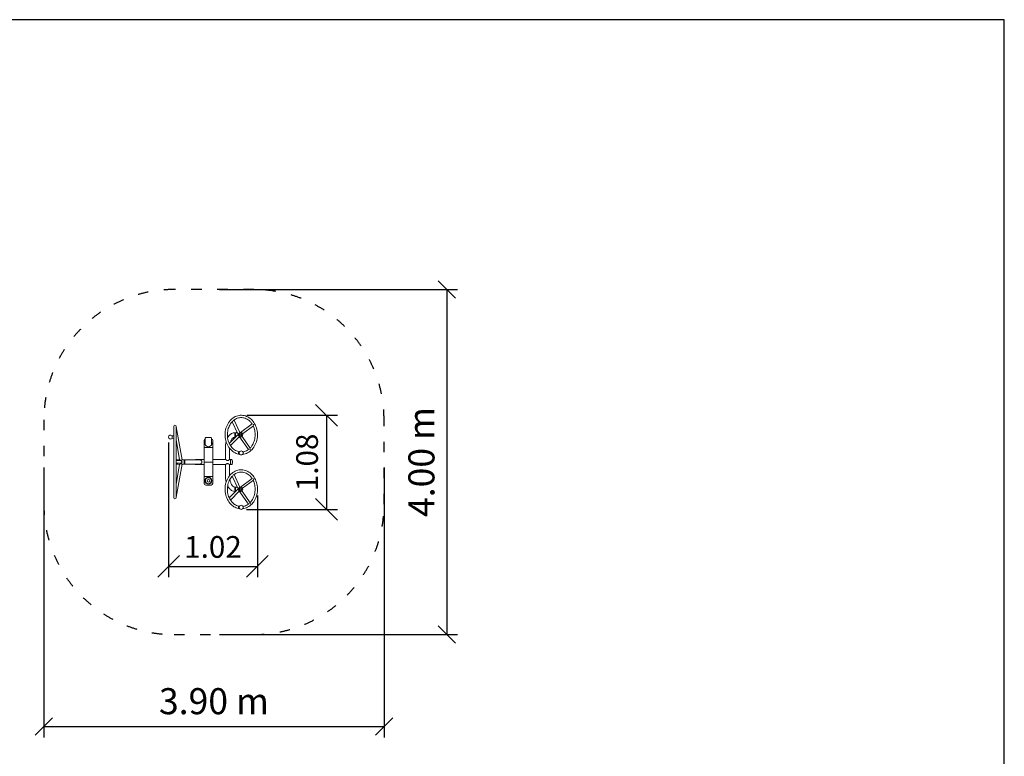
# Model space of a CAD drawing. Units: millimetres. Extents: x 1537 to 19337, y 1061 to 15861.
# Drawn here: x 7999 to 19337, y 7381 to 15861 of the extents above; entities that cross this region are included whole.
import ezdxf

# ---------------------------------------------------------------- set-up
doc = ezdxf.new("R2010")
doc.units = ezdxf.units.MM
doc.linetypes.add('ACAD_ISO03W100', pattern=[30, 12, -18])
doc.layers.add('MV', color=2, linetype='Continuous', plot=False)
for name, color, linetype in [('strefa bezpieczeństwa', 6, 'ACAD_ISO03W100'), ('wymiary 100', 5, 'Continuous'), ('wymiary 100 strefy', 5, 'Continuous')]:
    doc.layers.add(name, color=color, linetype=linetype)
doc.layers.add('Urządzenia', color=2, linetype='Continuous', lineweight=15)
doc.styles.get("Standard").update_dxf_attribs({"font": 'arial.ttf'})
doc.dimstyles.new('FK_rzuty 100_m$0', dxfattribs={"dimscale": 100, "dimtxt": 2.5, "dimasz": 2.5, "dimexe": 1.25, "dimexo": 0.625, "dimtad": 1, "dimlfac": 0.001, "dimrnd": 0.01, "dimzin": 1, "dimdsep": 46, "dimtxsty": 'Standard', "dimblk": 'OBLIQUE', "dimblk1": 'ARCHTICK', "dimblk2": 'OBLIQUE', "dimcen": 2.5, "dimadec": 0, "dimazin": 0, "dimtfac": 1, "dimtmove": 0, "dimatfit": 3, "dimfxl": 1, "dimarcsym": 0})
doc.dimstyles.new('FK_rzuty 100_STREFY', dxfattribs={"dimscale": 100, "dimtxt": 4, "dimasz": 2.5, "dimexe": 1.25, "dimexo": 0.625, "dimgap": 1, "dimtad": 1, "dimdec": 1, "dimlfac": 0.001, "dimrnd": 0.01, "dimzin": 1, "dimdsep": 46, "dimtxsty": 'Standard', "dimblk": 'OBLIQUE', "dimcen": 2.5, "dimadec": 0, "dimazin": 0, "dimtfac": 1, "dimtdec": 1, "dimtmove": 0, "dimatfit": 3, "dimfxl": 1, "dimarcsym": 0})

# ---------------------------------------------------------------- blocks, each defined once
blk = doc.blocks.new('_Oblique')
at = {"color": 0, "linetype": 'ByBlock', "lineweight": -2}
blk.add_line((-0.5, -0.5), (0.5, 0.5), dxfattribs=at)
blk = doc.blocks.new('*D9')
at = {"layer": 'Defpoints', "color": 0, "transparency": 16777216}
for p in [(8277, 10769), (12195, 10769), (12195, 7723)]:
    blk.add_point(p, dxfattribs=at)
at = {"layer": 'wymiary 100 strefy', "color": 0, "lineweight": -2, "transparency": 16777216}
for p, q in [((8277, 10706), (8277, 7598)), ((12195, 10706), (12195, 7598)), ((8277, 7723), (12195, 7723))]:
    blk.add_line(p, q, dxfattribs=at)
at = {"layer": 'wymiary 100 strefy', "color": 0, "lineweight": -2, "transparency": 16777216, "xscale": 200, "yscale": 200, "zscale": 200, "rotation": 180}
blk.add_blockref('_Oblique', (8277, 7723), dxfattribs=at)
at = {"layer": 'wymiary 100 strefy', "color": 0, "lineweight": -2, "transparency": 16777216, "xscale": 200, "yscale": 200, "zscale": 200}
blk.add_blockref('_Oblique', (12195, 7723), dxfattribs=at)
at = {"layer": 'wymiary 100 strefy', "color": 0, "transparency": 16777216, "insert": (10236, 7977), "char_height": 300, "attachment_point": 5}
blk.add_mtext('3.90 m', dxfattribs=at)
blk = doc.blocks.new('*D10')
at = {"layer": 'Defpoints', "color": 0, "transparency": 16777216}
for p in [(10236, 12755), (10236, 8783), (12917, 8783)]:
    blk.add_point(p, dxfattribs=at)
at = {"layer": 'wymiary 100 strefy', "color": 0, "lineweight": -2, "transparency": 16777216}
for p, q in [((10299, 12755), (13042, 12755)), ((12917, 12755), (12917, 8783)), ((10299, 8783), (13042, 8783))]:
    blk.add_line(p, q, dxfattribs=at)
at = {"layer": 'wymiary 100 strefy', "color": 0, "lineweight": -2, "transparency": 16777216, "xscale": 200, "yscale": 200, "zscale": 200}
for p, rotation in [((12917, 12755), 90), ((12917, 8783), 270)]:
    blk.add_blockref('_Oblique', p, dxfattribs=dict(at, rotation=rotation))
at = {"layer": 'wymiary 100 strefy', "color": 0, "transparency": 16777216, "insert": (12664, 10769), "char_height": 300, "attachment_point": 5, "rotation": 90}
blk.add_mtext('4.00 m', dxfattribs=at)
blk = doc.blocks.new('*D11')
at = {"layer": 'Defpoints', "color": 0, "transparency": 16777216}
for p in [(9713, 11056), (10737, 10448), (10737, 9568)]:
    blk.add_point(p, dxfattribs=at)
at = {"layer": 'wymiary 100', "color": 0, "linetype": 'ByBlock', "lineweight": -2, "transparency": 16777216}
for p, q in [((9713, 10994), (9713, 9443)), ((10737, 10385), (10737, 9443)), ((9713, 9568), (10737, 9568))]:
    blk.add_line(p, q, dxfattribs=at)
at = {"layer": 'wymiary 100', "color": 0, "lineweight": -2, "transparency": 16777216, "xscale": 250, "yscale": 250, "zscale": 250, "rotation": 180}
blk.add_blockref('_Oblique', (9713, 9568), dxfattribs=at)
at = {"layer": 'wymiary 100', "color": 0, "lineweight": -2, "transparency": 16777216, "xscale": 250, "yscale": 250, "zscale": 250}
blk.add_blockref('_Oblique', (10737, 9568), dxfattribs=at)
at = {"layer": 'wymiary 100', "color": 0, "transparency": 16777216, "insert": (10225, 9759), "char_height": 250, "attachment_point": 5}
blk.add_mtext('1.02', dxfattribs=at)
blk = doc.blocks.new('_ArchTick')
at = {"color": 0, "linetype": 'ByBlock', "const_width": 0.15}
blk.add_lwpolyline([(-0.5, -0.5), (0.5, 0.5)], dxfattribs=at)
blk = doc.blocks.new('*D12')
at = {"layer": 'Defpoints', "color": 0, "transparency": 16777216}
for p in [(10550, 11307), (10550, 10223), (11532, 10223)]:
    blk.add_point(p, dxfattribs=at)
at = {"layer": 'wymiary 100', "color": 0, "linetype": 'ByBlock', "lineweight": -2, "transparency": 16777216}
for p, q in [((10613, 11307), (11657, 11307)), ((11532, 11307), (11532, 10223)), ((10612, 10223), (11657, 10223))]:
    blk.add_line(p, q, dxfattribs=at)
at = {"layer": 'wymiary 100', "color": 0, "lineweight": -2, "transparency": 16777216, "xscale": 250, "yscale": 250, "zscale": 250}
for p, rotation in [((11532, 11307), 90), ((11532, 10223), 270)]:
    blk.add_blockref('_Oblique', p, dxfattribs=dict(at, rotation=rotation))
at = {"layer": 'wymiary 100', "color": 0, "transparency": 16777216, "insert": (11341, 10765), "char_height": 250, "attachment_point": 5, "rotation": 90}
blk.add_mtext('1.08', dxfattribs=at)

msp = doc.modelspace()

# ---------------------------------------------------------------- linework, layer by layer
at = {"layer": 'MV'}
msp.add_lwpolyline([(1537.216, 1061.095), (19337.216, 1061.095), (19337.216, 15861.095), (1537.216, 15861.095)], close=True, dxfattribs=at)
at = {"layer": 'strefa bezpieczeństwa', "ltscale": 10}
msp.add_lwpolyline([(8277.132, 10282.688, 0.414213562), (9777.132, 8782.688), (10694.96, 8782.688, 0.414213562), (12194.96, 10282.688), (12194.96, 11255.086, 0.414213562), (10694.96, 12755.086), (9777.132, 12755.086, 0.414213562), (8277.132, 11255.086)], format="xyb", close=True, dxfattribs=at)
at = {"layer": 'Urządzenia'}
for p, q in [((10509.27, 11094.021), (10446.542, 11232.55)), ((10532.857, 11107.143), (10467.505, 11251.468)), ((9772.941, 11180.437), (9772.941, 10357.337)), ((9799.841, 10357.337), (9799.841, 11180.437)), ((9868.207, 10793.887), (9801.026, 11174.861)), ((10540.31, 11107.387), (10674.51, 11207.559)), ((10566.29, 11093.212), (10690.566, 11185.977)), ((9753.446, 11039.904), (9753.446, 11072.343)), ((9772.941, 11068.929), (9753.446, 11072.343)), ((9772.941, 11043.319), (9753.446, 11039.904)), ((9840.892, 10793.887), (9799.841, 11026.681)), ((10122.391, 11014.887), (10122.391, 10934.887)), ((10136.236, 11042.626), (10136.243, 11040.745)), ((10136.243, 11040.745), (10136.516, 10967.196)), ((10146.205, 11050.896), (10198.205, 11051.089)), ((10208.243, 11041.013), (10208.236, 11042.893)), ((10208.514, 10967.709), (10208.243, 11041.013)), ((10222.391, 10934.887), (10222.391, 11014.887)), ((10507.889, 11079.853), (10412.383, 10983.21)), ((10525.921, 11059.831), (10425.942, 10958.661)), ((10478.427, 11106.537), (10491.487, 11106.537)), ((10478.427, 11058.237), (10486.527, 11058.237)), ((10500.797, 11107.387), (10496.782, 11107.387)), ((10501.944, 11107.387), (10503.218, 11107.387)), ((10523.506, 11057.387), (10544.962, 11057.387)), ((10530.387, 11057.387), (10632.165, 10912.024)), ((10532.747, 11107.387), (10544.962, 11107.387)), ((10545.536, 11107.387), (10547.83, 11107.387)), ((10545.536, 11057.387), (10547.83, 11057.387)), ((10546.927, 11083.825), (10548.972, 11085.274)), ((10546.932, 11080.938), (10546.927, 11083.825)), ((10548.983, 11079.5), (10546.932, 11080.938)), ((10548.977, 11090.007), (10548.209, 11090.007)), ((10548.977, 11074.767), (10548.209, 11074.767)), ((10548.972, 11085.274), (10551.022, 11083.836)), ((10551.028, 11080.95), (10548.983, 11079.5)), ((10549.302, 11083.836), (10551.022, 11083.836)), ((10551.028, 11080.95), (10549.307, 11080.95)), ((10551.022, 11083.836), (10551.028, 11080.95)), ((10559.877, 11062.17), (10654.57, 10926.924)), ((10122.391, 10934.887), (10222.391, 10934.887)), ((10122.391, 10934.887), (10122.391, 10848.887)), ((10222.391, 10848.887), (10222.391, 10934.887)), ((10368.241, 10799.037), (10368.241, 10932.387)), ((10416.541, 10799.037), (10416.541, 10925.775)), ((10526.104, 10886.362), (10530.669, 10887.802)), ((9856.249, 10782.571), (9799.841, 10786.692)), ((9809.391, 10791.887), (9811.391, 10793.887)), ((9809.391, 10785.994), (9809.391, 10791.887)), ((9811.391, 10793.887), (9811.391, 10785.848)), ((9815.391, 10793.887), (9811.391, 10793.887)), ((9815.391, 10785.556), (9815.391, 10793.887)), ((9816.391, 10793.887), (9816.391, 10785.483)), ((9840.897, 10793.887), (9816.391, 10793.887)), ((9891.391, 10793.887), (9868.204, 10793.887)), ((9891.391, 10743.887), (9891.391, 10793.887)), ((9891.391, 10781.887), (9892.391, 10781.887)), ((9892.391, 10792.887), (9893.391, 10793.887)), ((9892.391, 10744.887), (9892.391, 10792.887)), ((9893.391, 10793.887), (9893.391, 10743.887)), ((9893.391, 10793.887), (9900.391, 10793.887)), ((9900.391, 10743.887), (9900.391, 10793.887)), ((9902.391, 10791.887), (9900.391, 10793.887)), ((9902.391, 10793.037), (9902.391, 10744.737)), ((9902.391, 10793.037), (9922.391, 10793.037)), ((10072.391, 10793.037), (9922.391, 10793.037)), ((10037.391, 10799.037), (10026.891, 10799.037)), ((10037.391, 10799.037), (10037.391, 10793.037)), ((10037.391, 10799.037), (10122.391, 10799.037)), ((10037.391, 10799.037), (10037.391, 10793.037)), ((10122.391, 10768.887), (10122.391, 10848.887)), ((10222.391, 10848.887), (10222.391, 10768.887)), ((10368.241, 10799.037), (10222.391, 10799.037)), ((10427.391, 10799.037), (10416.541, 10799.037)), ((10427.391, 10738.737), (10427.391, 10799.037)), ((10427.391, 10738.737), (10427.391, 10799.037)), ((10427.391, 10799.037), (10437.891, 10799.037)), ((10526.104, 10861.566), (10530.669, 10860.126)), ((9854.228, 10755.747), (9799.841, 10759.72)), ((9809.391, 10751.78), (9799.841, 10751.082)), ((9840.893, 10743.89), (9799.841, 10511.093)), ((9868.208, 10743.889), (9801.026, 10362.913)), ((9809.391, 10745.887), (9809.391, 10759.023)), ((9809.391, 10745.887), (9811.391, 10743.887)), ((9811.391, 10758.876), (9811.391, 10743.887)), ((9815.391, 10743.887), (9811.391, 10743.887)), ((9815.391, 10743.887), (9815.391, 10758.584)), ((9815.391, 10753.887), (9816.391, 10753.887)), ((9816.391, 10752.291), (9815.391, 10752.218)), ((9816.391, 10758.511), (9816.391, 10743.887)), ((9840.892, 10743.887), (9816.391, 10743.887)), ((9891.391, 10743.887), (9868.207, 10743.887)), ((9891.391, 10755.887), (9892.391, 10755.887)), ((9892.391, 10744.887), (9893.391, 10743.887)), ((9893.391, 10743.887), (9900.391, 10743.887)), ((9902.391, 10745.887), (9900.391, 10743.887)), ((9902.391, 10744.737), (9922.391, 10744.737)), ((9922.391, 10744.737), (10072.391, 10744.737)), ((10037.391, 10738.737), (10026.891, 10738.737)), ((10037.391, 10744.737), (10037.391, 10738.737)), ((10037.391, 10744.737), (10037.391, 10738.737)), ((10037.391, 10738.737), (10122.391, 10738.737)), ((10222.391, 10768.887), (10122.391, 10768.887)), ((10122.391, 10688.887), (10122.391, 10768.887)), ((10122.391, 10768.887), (10222.391, 10768.887)), ((10122.391, 10688.887), (10122.391, 10602.887)), ((10222.391, 10768.887), (10222.391, 10688.887)), ((10368.241, 10738.737), (10222.391, 10738.737)), ((10222.391, 10602.887), (10222.391, 10688.887)), ((10368.241, 10605.387), (10368.241, 10738.737)), ((10427.391, 10738.737), (10416.541, 10738.737)), ((10416.541, 10611.999), (10416.541, 10738.737)), ((10427.391, 10738.737), (10437.891, 10738.737)), ((10222.391, 10602.887), (10122.391, 10602.887)), ((10122.391, 10522.887), (10122.391, 10602.887)), ((10152.391, 10581.61), (10152.391, 10587.528)), ((10192.391, 10587.528), (10192.391, 10581.61)), ((10222.391, 10602.887), (10222.391, 10522.887)), ((10509.27, 10467.021), (10446.542, 10605.55)), ((10532.857, 10480.143), (10467.505, 10624.468)), ((10540.31, 10480.387), (10674.51, 10580.559)), ((10566.29, 10466.212), (10690.566, 10558.977)), ((10202.391, 10502.887), (10142.391, 10502.887)), ((10152.391, 10518.246), (10152.391, 10524.164)), ((10192.391, 10524.164), (10192.391, 10518.246)), ((10507.889, 10452.853), (10412.383, 10356.21)), ((10525.921, 10432.831), (10425.942, 10331.661)), ((10491.487, 10479.537), (10478.427, 10479.537)), ((10486.527, 10431.237), (10478.427, 10431.237)), ((10500.797, 10480.387), (10496.782, 10480.387)), ((10501.944, 10480.387), (10503.218, 10480.387)), ((10532.747, 10480.387), (10544.962, 10480.387)), ((10545.536, 10480.387), (10547.83, 10480.387)), ((10546.927, 10456.825), (10548.972, 10458.274)), ((10546.932, 10453.938), (10546.927, 10456.825)), ((10548.983, 10452.5), (10546.932, 10453.938)), ((10548.977, 10463.007), (10548.209, 10463.007)), ((10548.977, 10447.767), (10548.209, 10447.767)), ((10548.972, 10458.274), (10551.022, 10456.836)), ((10551.028, 10453.95), (10548.983, 10452.5)), ((10549.302, 10456.836), (10551.022, 10456.836)), ((10551.028, 10453.95), (10549.307, 10453.95)), ((10551.022, 10456.836), (10551.028, 10453.95)), ((10559.877, 10435.17), (10654.57, 10299.924)), ((10523.506, 10430.387), (10544.962, 10430.387)), ((10530.387, 10430.387), (10632.165, 10285.024)), ((10545.536, 10430.387), (10547.83, 10430.387)), ((10526.104, 10259.362), (10530.669, 10260.802)), ((10526.104, 10234.566), (10530.669, 10233.126))]:
    msp.add_line(p, q, dxfattribs=at)
for centre, radius in [((10549.663, 10873.964), 23.5), ((10172.391, 10552.887), 40), ((10172.391, 10552.887), 35), ((10172.391, 10552.887), 16), ((10549.663, 10246.964), 23.5)]:
    msp.add_circle(centre, radius, dxfattribs=at)
for centre, radius, start, end in [((9786.391, 11180.437), 13.45, 0, 180), ((9736.441, 11056.124), 23.5, 43.6451953, 316.3548047), ((10142.391, 11014.887), 20, 107.8263157, 180), ((10172.391, 10984.887), 40, 154.1756928, 25.8581792), ((10202.391, 11014.887), 20, 0, 72.9097368), ((10072.391, 10768.887), 24.15, 270, 90), ((10142.391, 10522.887), 20, 180, 270), ((10202.391, 10522.887), 20, 270, 0), ((9786.391, 10357.337), 13.45, 180, 0)]:
    msp.add_arc(centre, radius, start, end, dxfattribs=at)
for centre, major_axis, ratio, start_param, end_param in [((10453.882, 11248.947), (12.252, 5.548), 0.467336328, 4.651707224, 5.891605634), ((10453.882, 11248.947), (10.43, 4.723), 0.467336328, 4.944407551, 5.598905307), ((9787.78, 11172.525), (13.246, 2.336), 0.012686685, 0, 0.423951159), ((10686.339, 11199.605), (-8.045, 10.778), 0.319691683, 3.736586741, 4.976485152), ((10496.782, 11082.387), (0, 25), 0.819152044, 0, 2.700942109), ((10495.635, 11082.387), (0, -24.15), 0.819152044, 3.770980912, 5.653797049), ((10500.797, 11082.387), (0, 25), 0.819152044, 6.255173342, 8.849781836), ((10501.944, 11082.387), (0, 25), 0.819152044, 0, 2.529343038), ((10544.962, 11082.387), (0, 25), 0.819152044, 6.269180699, 9.438782569), ((10545.536, 11082.387), (0, -25), 0.819152044, 3.141592654, 6.283185307), ((10548.209, 11082.387), (0, -7.62), 0.819152044, 3.141592654, 6.283185307), ((10413.464, 10965.169), (9.567, -9.454), 0.604180203, 0.523710617, 1.763609028), ((10413.464, 10965.169), (-8.144, 8.048), 0.604180203, 3.958003598, 4.612501354), ((10528.727, 10873.964), (0, -12.805), 0.819152044, 3.394391065, 6.030386895), ((10645.921, 10915.828), (11.018, 7.714), 0.182847808, 4.589797964, 5.829696374), ((9787.78, 10774.087), (-0.98, -13.414), 0.984726032, 1.218665223, 2.071041913), ((10453.882, 10621.947), (12.252, 5.548), 0.467336328, 4.651707224, 5.891605634), ((10453.882, 10621.947), (10.43, 4.723), 0.467336328, 4.944407551, 5.598905307), ((10686.339, 10572.605), (-8.045, 10.778), 0.319691683, 3.736586741, 4.976485152), ((10496.782, 10455.387), (0, 25), 0.819152044, 0, 2.700942109), ((10495.635, 10455.387), (0, -24.15), 0.819152044, 3.770980912, 5.653797049), ((10500.797, 10455.387), (0, 25), 0.819152044, 6.255173342, 8.849781836), ((10501.944, 10455.387), (0, 25), 0.819152044, 0, 2.529343038), ((10544.962, 10455.387), (0, 25), 0.819152044, 6.269180699, 9.438782569), ((10545.536, 10455.387), (0, -25), 0.819152044, 3.141592654, 6.283185307), ((10548.209, 10455.387), (0, -7.62), 0.819152044, 3.141592654, 6.283185307), ((9787.78, 10365.249), (13.246, -2.336), 0.012686685, 5.859234149, 6.711610839), ((10413.464, 10338.169), (9.567, -9.454), 0.604180203, 0.523710617, 1.763609028), ((10413.464, 10338.169), (-8.144, 8.048), 0.604180203, 3.958003598, 4.612501354), ((10528.727, 10246.964), (0, -12.805), 0.819152044, 3.394391065, 6.030386895), ((10645.921, 10288.828), (11.018, 7.714), 0.182847808, 4.589797964, 5.829696374)]:
    msp.add_ellipse(centre, major_axis=major_axis, ratio=ratio, start_param=start_param, end_param=end_param, dxfattribs=at)
for centre, major_axis in [((10547.83, 11082.387), (0, 25)), ((10548.977, 11082.387), (0, 23)), ((10548.977, 11082.387), (0, 9)), ((10548.977, 11082.387), (0, -7.62)), ((10547.83, 10455.387), (0, 25)), ((10548.977, 10455.387), (0, 23)), ((10548.977, 10455.387), (0, 9)), ((10548.977, 10455.387), (0, -7.62))]:
    msp.add_ellipse(centre, major_axis=major_axis, ratio=0.819152044, dxfattribs=at)
for points, knots in [([(10531.949, 10858.521), (10513.769, 10860.726), (10495.893, 10866.161), (10460.803, 10883.674), (10443.804, 10896.306), (10413.771, 10927.412), (10400.807, 10945.975), (10380.295, 10987.147), (10372.802, 11009.789), (10364.089, 11056.807), (10362.892, 11081.183), (10366.939, 11129.181), (10372.185, 11152.797), (10388.637, 11196.853), (10399.83, 11217.294), (10422.14, 11246.397), (10431.769, 11256.63), (10442.2, 11265.591)], [3.853846895, 3.853846895, 3.853846895, 3.853846895, 4.142933664, 4.142933664, 4.458395349, 4.458395349, 4.779212538, 4.779212538, 5.103154991, 5.103154991, 5.428202501, 5.428202501, 5.753377163, 5.753377163, 6.077894544, 6.077894544, 6.283185307, 6.283185307, 6.283185307, 6.283185307]), ([(10416.047, 10975.758), (10414.314, 10979.115), (10412.661, 10982.538), (10402.839, 11004.357), (10396.939, 11024.375), (10390.527, 11065.677), (10390, 11086.95), (10394.357, 11128.61), (10399.239, 11148.989), (10413.874, 11186.813), (10423.632, 11204.244), (10440.646, 11226.267), (10446.414, 11232.719), (10452.512, 11238.609)], [4.763252505, 4.763252505, 4.763252505, 4.763252505, 4.823135121, 4.823135121, 5.138312579, 5.138312579, 5.452628652, 5.452628652, 5.766890146, 5.766890146, 6.081795932, 6.081795932, 6.227027714, 6.227027714, 6.227027714, 6.227027714]), ([(10442.2, 11265.591), (10458.431, 11279.536), (10476.618, 11290.384), (10514.755, 11304.47), (10534.658, 11307.826), (10574.173, 11306.859), (10593.767, 11302.603), (10630.943, 11286.996), (10648.495, 11275.583), (10679.935, 11246.667), (10693.754, 11229.067), (10716.205, 11189.446), (10724.777, 11167.381), (10735.75, 11121.074), (10738.124, 11096.829), (10736.412, 11048.638), (10732.321, 11024.7), (10718.044, 10979.57), (10707.869, 10958.38), (10682.419, 10920.986), (10667.174, 10904.758), (10633.22, 10879.076), (10614.56, 10869.542), (10585.891, 10861.117), (10576.552, 10859.259), (10567.144, 10858.259)], [0, 0, 0, 0, 0.319452917, 0.319452917, 0.633285658, 0.633285658, 0.944460136, 0.944460136, 1.258917391, 1.258917391, 1.578883158, 1.578883158, 1.902441877, 1.902441877, 2.227383696, 2.227383696, 2.552584848, 2.552584848, 2.87730611, 2.87730611, 3.200142237, 3.200142237, 3.518612739, 3.518612739, 3.668025393, 3.668025393, 3.668025393, 3.668025393]), ([(10467.507, 11251.464), (10479.365, 11260.438), (10492.109, 11267.445), (10521.806, 11278.379), (10539.011, 11281.096), (10573.447, 11279.64), (10590.685, 11275.383), (10623.067, 11260.234), (10638.234, 11249.444), (10660.011, 11227.421), (10667.68, 11217.929), (10674.515, 11207.552)], [0.058291747, 0.058291747, 0.058291747, 0.058291747, 0.320324836, 0.320324836, 0.647878819, 0.647878819, 0.979209464, 0.979209464, 1.305061438, 1.305061438, 1.506822554, 1.506822554, 1.506822554, 1.506822554]), ([(10687.872, 11183.965), (10695.82, 11167.505), (10701.843, 11149.567), (10709.817, 11110.556), (10711.34, 11089.353), (10708.938, 11047.442), (10705.017, 11026.741), (10692.165, 10987.92), (10683.23, 10969.814), (10666.277, 10945.181), (10659.657, 10937.105), (10652.548, 10929.812)], [1.651403192, 1.651403192, 1.651403192, 1.651403192, 1.939497596, 1.939497596, 2.253889682, 2.253889682, 2.568120324, 2.568120324, 2.882827303, 2.882827303, 3.056020107, 3.056020107, 3.056020107, 3.056020107]), ([(10146.205, 11050.896), (10145.204, 11050.893), (10144.204, 11050.766), (10142.284, 11050.272), (10141.364, 11049.905), (10139.683, 11048.945), (10138.922, 11048.352), (10137.643, 11046.97), (10137.125, 11046.18), (10136.437, 11044.512), (10136.252, 11043.643), (10136.236, 11042.721), (10136.236, 11042.673), (10136.236, 11042.626)], [1.570796327, 1.570796327, 1.570796327, 1.570796327, 1.884955592, 1.884955592, 2.199114858, 2.199114858, 2.513274123, 2.513274123, 2.827433388, 2.827433388, 3.125326628, 3.125326628, 3.141592654, 3.141592654, 3.141592654, 3.141592654]), ([(10208.236, 11042.893), (10208.232, 11043.735), (10208.072, 11044.575), (10207.458, 11046.179), (10206.996, 11046.938), (10205.813, 11048.326), (10205.077, 11048.944), (10203.436, 11049.955), (10202.531, 11050.349), (10200.631, 11050.897), (10199.636, 11051.052), (10198.492, 11051.088), (10198.349, 11051.09), (10198.205, 11051.089)], [6.283185307, 6.283185307, 6.283185307, 6.283185307, 6.570159791, 6.570159791, 6.866402964, 6.866402964, 7.180562229, 7.180562229, 7.494721494, 7.494721494, 7.80888076, 7.80888076, 7.853981634, 7.853981634, 7.853981634, 7.853981634]), ([(10368.241, 10932.387), (10368.241, 10949.546), (10369.793, 10966.701), (10373.958, 10989.05), (10375.248, 10994.847), (10376.728, 11000.527)], [3.1415926536, 3.1415926536, 3.1415926536, 3.1415926536, 3.4557519189, 3.4557519189, 3.5680675012, 3.5680675012, 3.5680675012, 3.5680675012]), ([(10393.714, 11045.145), (10398.201, 11053.657), (10403.261, 11061.56), (10417.793, 11079.967), (10428.158, 11089.385), (10450.824, 11102.225), (10462.985, 11105.959), (10476.392, 11106.516), (10477.41, 11106.537), (10478.427, 11106.537)], [3.8847952439, 3.8847952439, 3.8847952439, 3.8847952439, 4.0840704497, 4.0840704497, 4.398229715, 4.398229715, 4.688564281, 4.688564281, 4.7123889804, 4.7123889804, 4.7123889804, 4.7123889804]), ([(10425.912, 10996.901), (10427.097, 11000.696), (10428.381, 11004.364), (10433.831, 11018.358), (10438.699, 11027.5), (10448.998, 11042.099), (10454.404, 11047.581), (10465.027, 11055.309), (10470.076, 11057.281), (10475.961, 11058.147), (10477.194, 11058.237), (10478.427, 11058.237)], [3.640051246, 3.640051246, 3.640051246, 3.640051246, 3.738083525, 3.738083525, 4.029772602, 4.029772602, 4.317137329, 4.317137329, 4.628173472, 4.628173472, 4.71238898, 4.71238898, 4.71238898, 4.71238898]), ([(10525.921, 11059.831), (10526.266, 11060.181), (10526.313, 11060.704), (10526.007, 11062.041), (10525.627, 11062.952), (10524.774, 11064.653), (10524.444, 11065.275), (10523.719, 11066.594), (10523.325, 11067.291), (10522.509, 11068.707), (10522.069, 11069.457), (10521.15, 11070.988), (10520.672, 11071.768), (10519.222, 11074.063), (10518.23, 11075.531), (10516.327, 11078.003), (10515.277, 11079.173), (10513.669, 11080.396), (10513.126, 11080.718), (10512.042, 11081.149), (10511.501, 11081.258), (10510.491, 11081.258), (10509.995, 11081.164), (10509.031, 11080.771), (10508.562, 11080.472), (10508.049, 11080.01), (10507.968, 11079.933), (10507.889, 11079.853)], [0.578756554, 0.578756554, 0.578756554, 0.578756554, 1.098083837, 1.098083837, 1.617248435, 1.617248435, 1.876830733, 1.876830733, 2.136413032, 2.136413032, 2.395995331, 2.395995331, 2.65557763, 2.65557763, 3.174742227, 3.174742227, 3.723784146, 3.723784146, 3.998305105, 3.998305105, 4.272826065, 4.272826065, 4.526526098, 4.526526098, 4.780226132, 4.780226132, 4.828636542, 4.828636542, 4.828636542, 4.828636542]), ([(10509.273, 11094.022), (10509.453, 11093.623), (10509.685, 11093.261), (10510.29, 11092.604), (10510.677, 11092.329), (10511.534, 11091.967), (10512.004, 11091.88), (10512.489, 11091.88)], [7.6418088433, 7.6418088433, 7.6418088433, 7.6418088433, 7.8597671942, 7.8597671942, 8.1134672282, 8.1134672282, 8.3671672622, 8.3671672622, 8.3671672622, 8.3671672622]), ([(10512.489, 11091.88), (10513.014, 11091.88), (10513.585, 11091.981), (10514.787, 11092.379), (10515.418, 11092.674), (10517.359, 11093.786), (10518.724, 11094.833), (10521.283, 11096.966), (10522.66, 11098.2), (10524.697, 11100.027), (10525.372, 11100.633), (10526.673, 11101.787), (10527.299, 11102.334), (10528.458, 11103.33), (10529.019, 11103.802), (10530.052, 11104.654), (10530.526, 11105.035), (10531.761, 11106.019), (10532.334, 11106.46), (10532.809, 11106.921), (10532.896, 11107.051), (10532.855, 11107.142)], [0, 0, 0, 0, 0.274520959, 0.274520959, 0.549041919, 0.549041919, 1.098083837, 1.098083837, 1.617248435, 1.617248435, 1.876830733, 1.876830733, 2.136413032, 2.136413032, 2.395995331, 2.395995331, 2.65557763, 2.65557763, 3.174742227, 3.174742227, 3.512527954, 3.512527954, 3.512527954, 3.512527954]), ([(10526.68, 10886.544), (10512.589, 10889.208), (10498.749, 10894.232), (10469.999, 10910.151), (10455.402, 10922.001), (10436.553, 10943.447), (10430.878, 10950.985), (10425.7, 10959.037)], [3.9084559124, 3.9084559124, 3.9084559124, 3.9084559124, 4.1806599054, 4.1806599054, 4.5050807721, 4.5050807721, 4.6601192256, 4.6601192256, 4.6601192256, 4.6601192256]), ([(10632.744, 10912.452), (10618.53, 10901.895), (10603.075, 10894.158), (10581.46, 10887.87), (10575.746, 10886.611), (10569.998, 10885.742)], [3.2083004965, 3.2083004965, 3.2083004965, 3.2083004965, 3.5209160259, 3.5209160259, 3.6315412773, 3.6315412773, 3.6315412773, 3.6315412773]), ([(9840.897, 10793.887), (9840.917, 10793.887), (9841.011, 10793.852), (9841.371, 10793.7), (9841.661, 10793.574), (9842.783, 10793.089), (9843.882, 10792.624), (9846.38, 10791.701), (9847.984, 10791.171), (9850.62, 10790.577), (9851.536, 10790.413), (9853.39, 10790.19), (9854.327, 10790.132), (9856.088, 10790.132), (9856.957, 10790.182), (9858.671, 10790.386), (9859.516, 10790.539), (9861.922, 10791.108), (9863.355, 10791.631), (9865.615, 10792.58), (9866.59, 10793.07), (9867.562, 10793.57), (9867.808, 10793.699), (9868.11, 10793.852), (9868.187, 10793.887), (9868.204, 10793.887)], [2.168533333, 2.168533333, 2.168533333, 2.168533333, 2.395995331, 2.395995331, 2.65557763, 2.65557763, 3.174742227, 3.174742227, 3.723784146, 3.723784146, 3.998305105, 3.998305105, 4.272826065, 4.272826065, 4.526526098, 4.526526098, 4.780226132, 4.780226132, 5.2876262, 5.2876262, 5.803811432, 5.803811432, 6.061904048, 6.061904048, 6.287907025, 6.287907025, 6.287907025, 6.287907025]), ([(9854.228, 10755.747), (9854.568, 10755.722), (9854.907, 10755.71), (9856.088, 10755.71), (9856.957, 10755.789), (9858.671, 10756.126), (9859.516, 10756.383), (9861.922, 10757.404), (9863.355, 10758.431), (9865.615, 10760.805), (9866.59, 10762.322), (9867.562, 10764.828), (9867.808, 10765.701), (9868.13, 10767.462), (9868.208, 10768.349), (9868.208, 10770.069), (9868.13, 10770.956), (9867.808, 10772.711), (9867.562, 10773.581), (9866.59, 10776.073), (9865.615, 10777.577), (9863.355, 10779.926), (9861.922, 10780.939), (9859.516, 10781.945), (9858.671, 10782.198), (9857.294, 10782.464), (9856.77, 10782.533), (9856.249, 10782.571)], [4.17209254, 4.17209254, 4.17209254, 4.17209254, 4.272826065, 4.272826065, 4.526526098, 4.526526098, 4.780226132, 4.780226132, 5.2876262, 5.2876262, 5.803811432, 5.803811432, 6.061904048, 6.061904048, 6.319996663, 6.319996663, 6.578089279, 6.578089279, 6.836181895, 6.836181895, 7.352367126, 7.352367126, 7.859767194, 7.859767194, 8.113467228, 8.113467228, 8.267404683, 8.267404683, 8.267404683, 8.267404683]), ([(10020.605, 10793.037), (10020.643, 10793.118), (10020.681, 10793.199), (10021.609, 10795.135), (10022.601, 10796.586), (10024.274, 10798.147), (10024.921, 10798.562), (10026.006, 10798.956), (10026.441, 10799.035), (10026.88, 10799.037), (10026.886, 10799.037), (10026.891, 10799.037)], [-0.6418408957, -0.6418408957, -0.6418408957, -0.6418408957, -0.6283185307, -0.6283185307, -0.3141592654, -0.3141592654, -0.125615269, -0.125615269, -0.0014990037, -0.0014990037, 0, 0, 0, 0]), ([(10416.541, 10799.037), (10416.541, 10799.037), (10416.379, 10798.907), (10415.728, 10798.389), (10415.238, 10798.001), (10413.976, 10797.022), (10413.204, 10796.431), (10411.458, 10795.136), (10410.485, 10794.434), (10408.417, 10793.013), (10407.24, 10792.237), (10404.68, 10790.699), (10403.299, 10789.937), (10400.385, 10788.586), (10398.85, 10787.997), (10395.68, 10787.17), (10394.042, 10786.937), (10390.739, 10786.937), (10389.102, 10787.17), (10385.932, 10787.997), (10384.397, 10788.586), (10381.483, 10789.937), (10380.102, 10790.699), (10377.542, 10792.237), (10376.365, 10793.013), (10374.297, 10794.434), (10373.324, 10795.136), (10371.578, 10796.431), (10370.806, 10797.022), (10369.544, 10798.001), (10369.054, 10798.389), (10368.402, 10798.907), (10368.241, 10799.037), (10368.241, 10799.037)], [3.901525005, 3.901525005, 3.901525005, 3.901525005, 4.381449889, 4.381449889, 4.861374773, 4.861374773, 5.341299657, 5.341299657, 5.821224541, 5.821224541, 6.316680908, 6.316680908, 6.812137275, 6.812137275, 7.307593642, 7.307593642, 7.803050009, 7.803050009, 8.298506376, 8.298506376, 8.793962743, 8.793962743, 9.289419111, 9.289419111, 9.784875478, 9.784875478, 10.264800362, 10.264800362, 10.744725246, 10.744725246, 11.22465013, 11.22465013, 11.704575014, 11.704575014, 11.704575014, 11.704575014]), ([(10448.391, 10768.887), (10448.391, 10772.044), (10448.217, 10775.201), (10447.537, 10781.207), (10447.032, 10784.054), (10445.739, 10789.163), (10444.952, 10791.423), (10443.173, 10795.135), (10442.181, 10796.586), (10440.508, 10798.147), (10439.861, 10798.562), (10438.775, 10798.956), (10438.341, 10799.035), (10437.901, 10799.037), (10437.896, 10799.037), (10437.891, 10799.037)], [-1.570796327, -1.570796327, -1.570796327, -1.570796327, -1.256637061, -1.256637061, -0.942477796, -0.942477796, -0.628318531, -0.628318531, -0.314159265, -0.314159265, -0.125615269, -0.125615269, -0.001499004, -0.001499004, 0, 0, 0, 0]), ([(9855.242, 10747.988), (9854.327, 10747.988), (9853.39, 10747.928), (9851.536, 10747.696), (9850.62, 10747.524), (9847.984, 10746.903), (9846.38, 10746.347), (9843.882, 10745.363), (9842.783, 10744.86), (9841.661, 10744.313), (9841.371, 10744.164), (9840.989, 10743.959), (9840.895, 10743.902), (9840.893, 10743.89)], [0, 0, 0, 0, 0.274520959, 0.274520959, 0.549041919, 0.549041919, 1.098083837, 1.098083837, 1.617248435, 1.617248435, 1.876830733, 1.876830733, 2.13340482, 2.13340482, 2.13340482, 2.13340482]), ([(9868.208, 10743.889), (9868.208, 10743.889), (9868.208, 10743.889), (9868.208, 10743.9), (9868.13, 10743.957), (9867.808, 10744.165), (9867.562, 10744.317), (9866.59, 10744.881), (9865.615, 10745.41), (9863.355, 10746.42), (9861.922, 10746.97), (9859.516, 10747.564), (9858.671, 10747.724), (9856.957, 10747.937), (9856.088, 10747.988), (9855.242, 10747.988)], [6.316988723, 6.316988723, 6.316988723, 6.316988723, 6.319996663, 6.319996663, 6.578089279, 6.578089279, 6.836181895, 6.836181895, 7.352367126, 7.352367126, 7.859767194, 7.859767194, 8.113467228, 8.113467228, 8.367167262, 8.367167262, 8.367167262, 8.367167262]), ([(10020.605, 10744.737), (10020.643, 10744.656), (10020.681, 10744.575), (10021.609, 10742.639), (10022.601, 10741.188), (10024.274, 10739.627), (10024.921, 10739.212), (10026.006, 10738.818), (10026.441, 10738.739), (10026.88, 10738.737), (10026.886, 10738.737), (10026.891, 10738.737)], [-0.6418408957, -0.6418408957, -0.6418408957, -0.6418408957, -0.6283185307, -0.6283185307, -0.3141592654, -0.3141592654, -0.125615269, -0.125615269, -0.0014990037, -0.0014990037, 0, 0, 0, 0]), ([(10368.241, 10738.737), (10368.241, 10738.737), (10368.402, 10738.867), (10369.054, 10739.385), (10369.544, 10739.773), (10370.806, 10740.752), (10371.578, 10741.344), (10373.324, 10742.638), (10374.297, 10743.34), (10376.365, 10744.761), (10377.542, 10745.537), (10380.102, 10747.075), (10381.483, 10747.837), (10384.397, 10749.188), (10385.932, 10749.777), (10389.102, 10750.604), (10390.739, 10750.837), (10394.042, 10750.837), (10395.68, 10750.604), (10398.85, 10749.777), (10400.385, 10749.188), (10403.299, 10747.837), (10404.68, 10747.075), (10407.24, 10745.537), (10408.417, 10744.761), (10410.485, 10743.34), (10411.458, 10742.638), (10413.204, 10741.344), (10413.976, 10740.752), (10415.238, 10739.773), (10415.728, 10739.385), (10416.379, 10738.867), (10416.541, 10738.737), (10416.541, 10738.737)], [3.901525005, 3.901525005, 3.901525005, 3.901525005, 4.381449889, 4.381449889, 4.861374773, 4.861374773, 5.341299657, 5.341299657, 5.821224541, 5.821224541, 6.316680908, 6.316680908, 6.812137275, 6.812137275, 7.307593642, 7.307593642, 7.803050009, 7.803050009, 8.298506376, 8.298506376, 8.793962743, 8.793962743, 9.289419111, 9.289419111, 9.784875478, 9.784875478, 10.264800362, 10.264800362, 10.744725246, 10.744725246, 11.22465013, 11.22465013, 11.704575014, 11.704575014, 11.704575014, 11.704575014]), ([(10448.391, 10768.887), (10448.391, 10765.73), (10448.217, 10762.573), (10447.537, 10756.567), (10447.032, 10753.72), (10445.739, 10748.611), (10444.952, 10746.351), (10443.173, 10742.639), (10442.181, 10741.188), (10440.508, 10739.627), (10439.861, 10739.212), (10438.775, 10738.818), (10438.341, 10738.739), (10437.901, 10738.737), (10437.896, 10738.737), (10437.891, 10738.737)], [-1.570796327, -1.570796327, -1.570796327, -1.570796327, -1.256637061, -1.256637061, -0.942477796, -0.942477796, -0.628318531, -0.628318531, -0.314159265, -0.314159265, -0.125615269, -0.125615269, -0.001499004, -0.001499004, 0, 0, 0, 0]), ([(10442.2, 10638.591), (10458.431, 10652.536), (10476.618, 10663.384), (10514.755, 10677.47), (10534.658, 10680.826), (10574.173, 10679.859), (10593.767, 10675.603), (10630.943, 10659.996), (10648.495, 10648.583), (10679.935, 10619.667), (10693.754, 10602.067), (10716.205, 10562.446), (10724.777, 10540.381), (10735.75, 10494.074), (10738.124, 10469.829), (10736.412, 10421.638), (10732.321, 10397.7), (10718.044, 10352.57), (10707.869, 10331.38), (10682.419, 10293.986), (10667.174, 10277.758), (10633.22, 10252.076), (10614.56, 10242.542), (10585.891, 10234.117), (10576.552, 10232.259), (10567.144, 10231.259)], [0, 0, 0, 0, 0.319452917, 0.319452917, 0.633285658, 0.633285658, 0.944460136, 0.944460136, 1.258917391, 1.258917391, 1.578883158, 1.578883158, 1.902441877, 1.902441877, 2.227383696, 2.227383696, 2.552584848, 2.552584848, 2.87730611, 2.87730611, 3.200142237, 3.200142237, 3.518612739, 3.518612739, 3.668025393, 3.668025393, 3.668025393, 3.668025393]), ([(10531.949, 10231.521), (10513.769, 10233.726), (10495.893, 10239.161), (10460.803, 10256.674), (10443.804, 10269.306), (10413.771, 10300.412), (10400.807, 10318.975), (10380.295, 10360.147), (10372.802, 10382.789), (10364.089, 10429.807), (10362.892, 10454.183), (10366.939, 10502.181), (10372.185, 10525.797), (10388.637, 10569.853), (10399.83, 10590.294), (10422.14, 10619.397), (10431.769, 10629.63), (10442.2, 10638.591)], [3.853846895, 3.853846895, 3.853846895, 3.853846895, 4.142933664, 4.142933664, 4.458395349, 4.458395349, 4.779212538, 4.779212538, 5.103154991, 5.103154991, 5.428202501, 5.428202501, 5.753377163, 5.753377163, 6.077894544, 6.077894544, 6.283185307, 6.283185307, 6.283185307, 6.283185307]), ([(10376.728, 10537.247), (10376.494, 10538.144), (10376.265, 10539.043), (10372.069, 10555.934), (10369.591, 10572.813), (10368.381, 10595.055), (10368.241, 10600.221), (10368.241, 10605.387)], [2.715117806, 2.715117806, 2.715117806, 2.715117806, 2.7328483984, 2.7328483984, 3.0470076638, 3.0470076638, 3.1415926536, 3.1415926536, 3.1415926536, 3.1415926536]), ([(10416.047, 10348.758), (10414.314, 10352.115), (10412.661, 10355.538), (10402.839, 10377.357), (10396.939, 10397.375), (10390.527, 10438.677), (10390, 10459.95), (10394.357, 10501.61), (10399.239, 10521.989), (10413.874, 10559.813), (10423.632, 10577.244), (10440.646, 10599.267), (10446.414, 10605.719), (10452.512, 10611.609)], [4.763252505, 4.763252505, 4.763252505, 4.763252505, 4.823135121, 4.823135121, 5.138312579, 5.138312579, 5.452628652, 5.452628652, 5.766890146, 5.766890146, 6.081795932, 6.081795932, 6.227027714, 6.227027714, 6.227027714, 6.227027714]), ([(10478.427, 10479.537), (10473.827, 10479.537), (10469.102, 10480.706), (10458.386, 10486.776), (10452.498, 10491.796), (10441.598, 10505.603), (10436.586, 10514.002), (10427.92, 10533.696), (10424.274, 10545.002), (10420.817, 10560.821), (10420.102, 10564.58), (10419.483, 10568.396)], [1.570796327, 1.570796327, 1.570796327, 1.570796327, 1.884955592, 1.884955592, 2.199114858, 2.199114858, 2.48717107, 2.48717107, 2.777582493, 2.777582493, 2.865689785, 2.865689785, 2.865689785, 2.865689785]), ([(10467.507, 10624.464), (10479.365, 10633.438), (10492.109, 10640.445), (10521.806, 10651.379), (10539.011, 10654.096), (10573.447, 10652.64), (10590.685, 10648.383), (10623.067, 10633.234), (10638.234, 10622.444), (10660.011, 10600.421), (10667.68, 10590.929), (10674.515, 10580.552)], [0.058291747, 0.058291747, 0.058291747, 0.058291747, 0.320324836, 0.320324836, 0.647878819, 0.647878819, 0.979209464, 0.979209464, 1.305061438, 1.305061438, 1.506822554, 1.506822554, 1.506822554, 1.506822554]), ([(10687.872, 10556.965), (10695.82, 10540.505), (10701.843, 10522.567), (10709.817, 10483.556), (10711.34, 10462.353), (10708.938, 10420.442), (10705.017, 10399.741), (10692.165, 10360.92), (10683.23, 10342.814), (10666.277, 10318.181), (10659.657, 10310.105), (10652.548, 10302.812)], [1.651403192, 1.651403192, 1.651403192, 1.651403192, 1.939497596, 1.939497596, 2.253889682, 2.253889682, 2.568120324, 2.568120324, 2.882827303, 2.882827303, 3.056020107, 3.056020107, 3.056020107, 3.056020107]), ([(10478.427, 10431.237), (10467.566, 10431.237), (10456.754, 10433.711), (10435.896, 10443.162), (10426.014, 10450.48), (10408.191, 10468.842), (10400.33, 10480.078), (10393.714, 10492.629)], [1.5707963268, 1.5707963268, 1.5707963268, 1.5707963268, 1.8250878535, 1.8250878535, 2.1045298677, 2.1045298677, 2.3983900632, 2.3983900632, 2.3983900632, 2.3983900632]), ([(10525.921, 10432.831), (10526.266, 10433.181), (10526.313, 10433.704), (10526.007, 10435.041), (10525.627, 10435.952), (10524.774, 10437.653), (10524.444, 10438.275), (10523.719, 10439.594), (10523.325, 10440.291), (10522.509, 10441.707), (10522.069, 10442.457), (10521.15, 10443.988), (10520.672, 10444.768), (10519.222, 10447.063), (10518.23, 10448.531), (10516.327, 10451.003), (10515.277, 10452.173), (10513.669, 10453.396), (10513.126, 10453.718), (10512.042, 10454.149), (10511.501, 10454.258), (10510.491, 10454.258), (10509.995, 10454.164), (10509.031, 10453.771), (10508.562, 10453.472), (10508.049, 10453.01), (10507.968, 10452.933), (10507.889, 10452.853)], [0.578756554, 0.578756554, 0.578756554, 0.578756554, 1.098083837, 1.098083837, 1.617248435, 1.617248435, 1.876830733, 1.876830733, 2.136413032, 2.136413032, 2.395995331, 2.395995331, 2.65557763, 2.65557763, 3.174742227, 3.174742227, 3.723784146, 3.723784146, 3.998305105, 3.998305105, 4.272826065, 4.272826065, 4.526526098, 4.526526098, 4.780226132, 4.780226132, 4.828636542, 4.828636542, 4.828636542, 4.828636542]), ([(10509.273, 10467.022), (10509.453, 10466.623), (10509.685, 10466.261), (10510.29, 10465.604), (10510.677, 10465.329), (10511.534, 10464.967), (10512.004, 10464.88), (10512.489, 10464.88)], [7.6418088433, 7.6418088433, 7.6418088433, 7.6418088433, 7.8597671942, 7.8597671942, 8.1134672282, 8.1134672282, 8.3671672622, 8.3671672622, 8.3671672622, 8.3671672622]), ([(10512.489, 10464.88), (10513.014, 10464.88), (10513.585, 10464.981), (10514.787, 10465.379), (10515.418, 10465.674), (10517.359, 10466.786), (10518.724, 10467.833), (10521.283, 10469.966), (10522.66, 10471.2), (10524.697, 10473.027), (10525.372, 10473.633), (10526.673, 10474.787), (10527.299, 10475.334), (10528.458, 10476.33), (10529.019, 10476.802), (10530.052, 10477.654), (10530.526, 10478.035), (10531.761, 10479.019), (10532.334, 10479.46), (10532.809, 10479.921), (10532.896, 10480.051), (10532.855, 10480.142)], [0, 0, 0, 0, 0.274520959, 0.274520959, 0.549041919, 0.549041919, 1.098083837, 1.098083837, 1.617248435, 1.617248435, 1.876830733, 1.876830733, 2.136413032, 2.136413032, 2.395995331, 2.395995331, 2.65557763, 2.65557763, 3.174742227, 3.174742227, 3.512527954, 3.512527954, 3.512527954, 3.512527954]), ([(10526.68, 10259.544), (10512.589, 10262.208), (10498.749, 10267.232), (10469.999, 10283.151), (10455.402, 10295.001), (10436.553, 10316.447), (10430.878, 10323.985), (10425.7, 10332.037)], [3.9084559124, 3.9084559124, 3.9084559124, 3.9084559124, 4.1806599054, 4.1806599054, 4.5050807721, 4.5050807721, 4.6601192256, 4.6601192256, 4.6601192256, 4.6601192256]), ([(10632.744, 10285.452), (10618.53, 10274.895), (10603.075, 10267.158), (10581.46, 10260.87), (10575.746, 10259.611), (10569.998, 10258.742)], [3.2083004965, 3.2083004965, 3.2083004965, 3.2083004965, 3.5209160259, 3.5209160259, 3.6315412773, 3.6315412773, 3.6315412773, 3.6315412773])]:
    msp.add_open_spline(points, degree=3, knots=knots, dxfattribs=at)
for points, weights in [([(10549.302, 11083.836), (10548.561, 11084.258), (10548.053, 11084.623)], [1, 1.08518539073, 1.07655661805]), ([(10548.054, 11080.151), (10548.563, 11080.522), (10549.307, 11080.95)], [1.07642461549, 1.08581192167, 1]), ([(10549.307, 11080.95), (10549.065, 11082.393), (10549.302, 11083.836)], [1, 1.15470053838, 1]), ([(10549.302, 10456.836), (10548.561, 10457.258), (10548.053, 10457.623)], [1, 1.08518539073, 1.07655661805]), ([(10548.054, 10453.151), (10548.563, 10453.522), (10549.307, 10453.95)], [1.07642461549, 1.08581192167, 1]), ([(10549.307, 10453.95), (10549.065, 10455.393), (10549.302, 10456.836)], [1, 1.15470053838, 1])]:
    msp.add_rational_spline(points, weights, degree=2, dxfattribs=at)
for points in [[(10421.605, 10965.689), (10421.332, 10966.152), (10421.06, 10966.617), (10420.791, 10967.083)], [(10421.605, 10338.689), (10421.332, 10339.152), (10421.06, 10339.617), (10420.791, 10340.083)]]:
    msp.add_open_spline(points, degree=3, dxfattribs=at)

# ---------------------------------------------------------------- dimensions: what is measured, and where the dimension line sits
at = {"layer": 'wymiary 100'}
dim = msp.add_linear_dim(base=(11531.577, 10223.464), p1=(10550.171, 11307.386), p2=(10549.651, 10223.464), angle=90, dimstyle='FK_rzuty 100_m$0', override={"dimarcsym": 1}, dxfattribs=at)
dim.commit()
dim.dimension.update_dxf_attribs({"geometry": '*D12', "text_midpoint": (11341.434, 10765.425)})
dim = msp.add_linear_dim(base=(10737.326, 9568.47), p1=(9712.941, 11056.124), p2=(10737.326, 10447.534), dimstyle='FK_rzuty 100_m$0', override={"dimarcsym": 1}, dxfattribs=at)
dim.commit()
dim.dimension.update_dxf_attribs({"geometry": '*D11', "text_midpoint": (10225.134, 9568.47), "dimtype": 160})
at = {"layer": 'wymiary 100 strefy'}
dim = msp.add_linear_dim(base=(12916.764, 8782.688), p1=(10236.046, 12755.086), p2=(10236.046, 8782.688), angle=90, dimstyle='FK_rzuty 100_STREFY', override={"dimtxt": 3, "dimasz": 2, "dimdec": 2, "dimrnd": 0.1, "dimpost": ' m'}, dxfattribs=at)
dim.commit()
dim.dimension.update_dxf_attribs({"geometry": '*D10', "text_midpoint": (12663.592, 10768.887)})
dim = msp.add_linear_dim(base=(12194.96, 7723.337), p1=(8277.132, 10768.887), p2=(12194.96, 10768.887), dimstyle='FK_rzuty 100_STREFY', override={"dimtxt": 3, "dimasz": 2, "dimdec": 2, "dimrnd": 0.1, "dimpost": ' m'}, dxfattribs=at)
dim.commit()
dim.dimension.update_dxf_attribs({"geometry": '*D9', "text_midpoint": (10236.046, 7976.611)})

doc.saveas('drawing.dxf')
